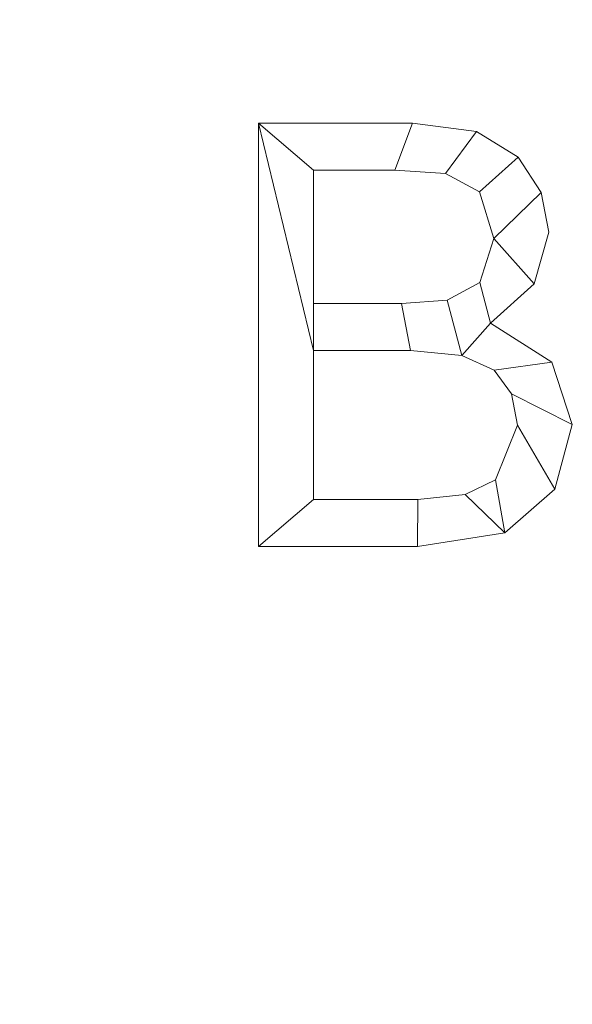
# Model space of a CAD drawing. Units: millimetres. Extents: x -17855 to 18594, y -15273 to 15324.
# Drawn here: x -12195 to -12065, y -4274 to -4041 of the extents above; entities that cross this region are included whole.
import ezdxf

# ---------------------------------------------------------------- set-up
doc = ezdxf.new("R2010")
doc.units = ezdxf.units.MM
doc.linetypes.add('Hidden', pattern=[714.375, 476.25, -238.125])
doc.layers.add('A-DETL-____-OTLN', color=90, linetype='Continuous', lineweight=9)
doc.layers.add('A-GENM-____-OTLN', color=13, linetype='Continuous', lineweight=9)

msp = doc.modelspace()

# ---------------------------------------------------------------- linework, layer by layer
at = {"layer": 'A-DETL-____-OTLN', "linetype": 'Hidden', "extrusion": (0, 0, -1)}
msp.add_arc((12128.48, -4506.21), 1000, 0, 90, dxfattribs=at)

# ---------------------------------------------------------------- meshes
at = {"layer": 'A-GENM-____-OTLN'}
mesh = msp.add_polyface(dxfattribs=at)
corners = [(-12084.24, -4112.84, 10), (-12073.91, -4103.58, 10), (-12070.49, -4091.37, 10), (-12072.3, -4082.06, 10), (-12077.74, -4073.64, 10), (-12087.59, -4067.65, 10), (-12102.64, -4065.65, 10), (-12139.01, -4065.65, 10), (-12139.01, -4165.65, 10), (-12101.51, -4165.65, 10), (-12080.84, -4162.36, 10), (-12069.07, -4152.11, 10), (-12064.94, -4136.8, 10), (-12069.74, -4122.07, 10), (-12126.05, -4154.54, 10), (-12126.05, -4119.35, 10), (-12103.1, -4119.35, 10), (-12091.04, -4120.51, 10), (-12083.37, -4124, 10), (-12079.27, -4129.56, 10), (-12077.9, -4136.95, 10), (-12083.04, -4149.86, 10), (-12090.19, -4153.37, 10), (-12101.39, -4154.54, 10), (-12126.05, -4108.24, 10), (-12126.05, -4076.76, 10), (-12106.86, -4076.76, 10), (-12094.87, -4077.54, 10), (-12086.83, -4081.87, 10), (-12083.45, -4092.85, 10), (-12086.8, -4103.31, 10), (-12094.48, -4107.46, 10), (-12105.24, -4108.24, 10)]
mesh.append_faces([[corners[k] for k in face] for face in [(7, 15, 24, 25)]], dxfattribs={"vtx0": -1, "vtx1": -1, "vtx3": -1})
mesh.append_faces([[corners[k] for k in face] for face in [(10, 21, 22), (9, 23, 14, 8), (11, 20, 21, 10), (12, 19, 20, 11), (8, 14, 15, 7), (18, 13, 0, 17), (19, 12, 13, 18), (30, 0, 1, 29), (6, 26, 27, 5), (28, 4, 5, 27)]], dxfattribs={"vtx0": -1, "vtx2": -1})
mesh.append_faces([[corners[k] for k in face] for face in [(0, 30, 31, 17)]], dxfattribs={"vtx0": -1, "vtx2": -1, "vtx3": -1})
mesh.append_faces([[corners[k] for k in face] for face in [(29, 1, 2, 3)]], dxfattribs={"vtx0": -1, "vtx3": -1})
mesh.append_faces([[corners[k] for k in face] for face in [(9, 10, 22, 23), (32, 24, 15, 16), (31, 32, 16, 17), (25, 26, 6, 7), (3, 4, 28, 29)]], dxfattribs={"vtx1": -1, "vtx3": -1})
mesh = msp.add_polyface(dxfattribs=at)
corners = [(-12084.24, -4112.84), (-12069.74, -4122.07), (-12064.94, -4136.8), (-12069.07, -4152.11), (-12080.84, -4162.36), (-12101.51, -4165.65), (-12139.01, -4165.65), (-12139.01, -4065.65), (-12102.64, -4065.65), (-12087.59, -4067.65), (-12077.74, -4073.64), (-12072.3, -4082.06), (-12070.49, -4091.37), (-12073.91, -4103.58), (-12126.05, -4154.54), (-12101.39, -4154.54), (-12090.19, -4153.37), (-12083.04, -4149.86), (-12077.9, -4136.95), (-12079.27, -4129.56), (-12083.37, -4124), (-12091.04, -4120.51), (-12103.1, -4119.35), (-12126.05, -4119.35), (-12126.05, -4108.24), (-12105.24, -4108.24), (-12094.48, -4107.46), (-12086.8, -4103.31), (-12083.45, -4092.85), (-12086.83, -4081.87), (-12094.87, -4077.54), (-12106.86, -4076.76), (-12126.05, -4076.76)]
mesh.append_faces([[corners[k] for k in face] for face in [(29, 10, 11, 28), (8, 31, 32, 7), (16, 4, 5, 15), (4, 16, 17), (22, 25, 26, 21), (23, 24, 25, 22)]], dxfattribs={"vtx0": -1, "vtx2": -1})
mesh.append_faces([[corners[k] for k in face] for face in [(7, 32, 24, 23)]], dxfattribs={"vtx0": -1, "vtx2": -1, "vtx3": -1})
mesh.append_faces([[corners[k] for k in face] for face in [(12, 13, 28, 11)]], dxfattribs={"vtx1": -1, "vtx2": -1})
mesh.append_faces([[corners[k] for k in face] for face in [(26, 27, 0, 21)]], dxfattribs={"vtx1": -1, "vtx2": -1, "vtx3": -1})
mesh.append_faces([[corners[k] for k in face] for face in [(13, 0, 27, 28), (0, 1, 20, 21), (1, 2, 19, 20), (9, 10, 29, 30), (8, 9, 30, 31), (17, 18, 3, 4), (18, 19, 2, 3), (14, 15, 5, 6), (23, 14, 6, 7)]], dxfattribs={"vtx1": -1, "vtx3": -1})
mesh = msp.add_polyface(dxfattribs=at)
corners = [(-12139.01, -4065.65, 10), (-12102.64, -4065.65, 10), (-12102.64, -4065.65), (-12139.01, -4065.65)]
mesh.append_faces([[corners[k] for k in face] for face in [(0, 1, 2, 3)]])
mesh = msp.add_polyface(dxfattribs=at)
corners = [(-12139.01, -4165.65, 10), (-12139.01, -4065.65, 10), (-12139.01, -4065.65), (-12139.01, -4165.65)]
mesh.append_faces([[corners[k] for k in face] for face in [(0, 1, 2, 3)]])
mesh = msp.add_polyface(dxfattribs=at)
corners = [(-12102.64, -4065.65, 10), (-12087.59, -4067.65, 10), (-12087.59, -4067.65), (-12102.64, -4065.65)]
mesh.append_faces([[corners[k] for k in face] for face in [(3, 0, 1, 2)]])
mesh = msp.add_polyface(dxfattribs=at)
corners = [(-12087.59, -4067.65, 10), (-12077.74, -4073.64, 10), (-12077.74, -4073.64), (-12087.59, -4067.65)]
mesh.append_faces([[corners[k] for k in face] for face in [(0, 1, 2, 3)]])
mesh = msp.add_polyface(dxfattribs=at)
corners = [(-12077.74, -4073.64, 10), (-12072.3, -4082.06, 10), (-12072.3, -4082.06), (-12077.74, -4073.64)]
mesh.append_faces([[corners[k] for k in face] for face in [(0, 1, 2, 3)]])
mesh = msp.add_polyface(dxfattribs=at)
corners = [(-12126.05, -4076.76, 10), (-12126.05, -4108.24, 10), (-12126.05, -4108.24), (-12126.05, -4076.76)]
mesh.append_faces([[corners[k] for k in face] for face in [(0, 1, 2, 3)]])
mesh = msp.add_polyface(dxfattribs=at)
corners = [(-12106.86, -4076.76, 10), (-12126.05, -4076.76, 10), (-12126.05, -4076.76), (-12106.86, -4076.76)]
mesh.append_faces([[corners[k] for k in face] for face in [(0, 1, 2, 3)]])
mesh = msp.add_polyface(dxfattribs=at)
corners = [(-12094.87, -4077.54, 10), (-12106.86, -4076.76, 10), (-12106.86, -4076.76), (-12094.87, -4077.54)]
mesh.append_faces([[corners[k] for k in face] for face in [(0, 1, 2, 3)]])
mesh = msp.add_polyface(dxfattribs=at)
corners = [(-12086.83, -4081.87, 10), (-12094.87, -4077.54, 10), (-12094.87, -4077.54), (-12086.83, -4081.87)]
mesh.append_faces([[corners[k] for k in face] for face in [(3, 0, 1, 2)]])
mesh = msp.add_polyface(dxfattribs=at)
corners = [(-12083.45, -4092.85, 10), (-12086.83, -4081.87, 10), (-12086.83, -4081.87), (-12083.45, -4092.85)]
mesh.append_faces([[corners[k] for k in face] for face in [(0, 1, 2, 3)]])
mesh = msp.add_polyface(dxfattribs=at)
corners = [(-12072.3, -4082.06, 10), (-12070.49, -4091.37, 10), (-12070.49, -4091.37), (-12072.3, -4082.06)]
mesh.append_faces([[corners[k] for k in face] for face in [(3, 0, 1, 2)]])
mesh = msp.add_polyface(dxfattribs=at)
corners = [(-12070.49, -4091.37, 10), (-12073.91, -4103.58, 10), (-12073.91, -4103.58), (-12070.49, -4091.37)]
mesh.append_faces([[corners[k] for k in face] for face in [(0, 1, 2, 3)]])
mesh = msp.add_polyface(dxfattribs=at)
corners = [(-12086.8, -4103.31, 10), (-12083.45, -4092.85, 10), (-12083.45, -4092.85), (-12086.8, -4103.31)]
mesh.append_faces([[corners[k] for k in face] for face in [(0, 1, 2, 3)]])
mesh = msp.add_polyface(dxfattribs=at)
corners = [(-12094.48, -4107.46, 10), (-12086.8, -4103.31, 10), (-12086.8, -4103.31), (-12094.48, -4107.46)]
mesh.append_faces([[corners[k] for k in face] for face in [(3, 0, 1, 2)]])
mesh = msp.add_polyface(dxfattribs=at)
corners = [(-12073.91, -4103.58, 10), (-12084.24, -4112.84, 10), (-12084.24, -4112.84), (-12073.91, -4103.58)]
mesh.append_faces([[corners[k] for k in face] for face in [(0, 1, 2, 3)]])
mesh = msp.add_polyface(dxfattribs=at)
corners = [(-12126.05, -4108.24, 10), (-12105.24, -4108.24, 10), (-12105.24, -4108.24), (-12126.05, -4108.24)]
mesh.append_faces([[corners[k] for k in face] for face in [(0, 1, 2, 3)]])
mesh = msp.add_polyface(dxfattribs=at)
corners = [(-12105.24, -4108.24, 10), (-12094.48, -4107.46, 10), (-12094.48, -4107.46), (-12105.24, -4108.24)]
mesh.append_faces([[corners[k] for k in face] for face in [(0, 1, 2, 3)]])
mesh = msp.add_polyface(dxfattribs=at)
corners = [(-12084.24, -4112.84, 10), (-12069.74, -4122.07, 10), (-12069.74, -4122.07), (-12084.24, -4112.84)]
mesh.append_faces([[corners[k] for k in face] for face in [(3, 0, 1, 2)]])
mesh = msp.add_polyface(dxfattribs=at)
corners = [(-12126.05, -4119.35, 10), (-12126.05, -4154.54, 10), (-12126.05, -4154.54), (-12126.05, -4119.35)]
mesh.append_faces([[corners[k] for k in face] for face in [(0, 1, 2, 3)]])
mesh = msp.add_polyface(dxfattribs=at)
corners = [(-12103.1, -4119.35, 10), (-12126.05, -4119.35, 10), (-12126.05, -4119.35), (-12103.1, -4119.35)]
mesh.append_faces([[corners[k] for k in face] for face in [(0, 1, 2, 3)]])
mesh = msp.add_polyface(dxfattribs=at)
corners = [(-12091.04, -4120.51, 10), (-12103.1, -4119.35, 10), (-12103.1, -4119.35), (-12091.04, -4120.51)]
mesh.append_faces([[corners[k] for k in face] for face in [(0, 1, 2, 3)]])
mesh = msp.add_polyface(dxfattribs=at)
corners = [(-12083.37, -4124, 10), (-12091.04, -4120.51, 10), (-12091.04, -4120.51), (-12083.37, -4124)]
mesh.append_faces([[corners[k] for k in face] for face in [(0, 1, 2, 3)]])
mesh = msp.add_polyface(dxfattribs=at)
corners = [(-12069.74, -4122.07, 10), (-12064.94, -4136.8, 10), (-12064.94, -4136.8), (-12069.74, -4122.07)]
mesh.append_faces([[corners[k] for k in face] for face in [(0, 1, 2, 3)]])
mesh = msp.add_polyface(dxfattribs=at)
corners = [(-12079.27, -4129.56, 10), (-12083.37, -4124, 10), (-12083.37, -4124), (-12079.27, -4129.56)]
mesh.append_faces([[corners[k] for k in face] for face in [(0, 1, 2, 3)]])
mesh = msp.add_polyface(dxfattribs=at)
corners = [(-12077.9, -4136.95, 10), (-12079.27, -4129.56, 10), (-12079.27, -4129.56), (-12077.9, -4136.95)]
mesh.append_faces([[corners[k] for k in face] for face in [(0, 1, 2, 3)]])
mesh = msp.add_polyface(dxfattribs=at)
corners = [(-12083.04, -4149.86, 10), (-12077.9, -4136.95, 10), (-12077.9, -4136.95), (-12083.04, -4149.86)]
mesh.append_faces([[corners[k] for k in face] for face in [(3, 0, 1, 2)]])
mesh = msp.add_polyface(dxfattribs=at)
corners = [(-12064.94, -4136.8, 10), (-12069.07, -4152.11, 10), (-12069.07, -4152.11), (-12064.94, -4136.8)]
mesh.append_faces([[corners[k] for k in face] for face in [(0, 1, 2, 3)]])
mesh = msp.add_polyface(dxfattribs=at)
corners = [(-12090.19, -4153.37, 10), (-12083.04, -4149.86, 10), (-12083.04, -4149.86), (-12090.19, -4153.37)]
mesh.append_faces([[corners[k] for k in face] for face in [(0, 1, 2, 3)]])
mesh = msp.add_polyface(dxfattribs=at)
corners = [(-12069.07, -4152.11, 10), (-12080.84, -4162.36, 10), (-12080.84, -4162.36), (-12069.07, -4152.11)]
mesh.append_faces([[corners[k] for k in face] for face in [(0, 1, 2, 3)]])
mesh = msp.add_polyface(dxfattribs=at)
corners = [(-12126.05, -4154.54, 10), (-12101.39, -4154.54, 10), (-12101.39, -4154.54), (-12126.05, -4154.54)]
mesh.append_faces([[corners[k] for k in face] for face in [(0, 1, 2, 3)]])
mesh = msp.add_polyface(dxfattribs=at)
corners = [(-12101.39, -4154.54, 10), (-12090.19, -4153.37, 10), (-12090.19, -4153.37), (-12101.39, -4154.54)]
mesh.append_faces([[corners[k] for k in face] for face in [(0, 1, 2, 3)]])
mesh = msp.add_polyface(dxfattribs=at)
corners = [(-12080.84, -4162.36, 10), (-12101.51, -4165.65, 10), (-12101.51, -4165.65), (-12080.84, -4162.36)]
mesh.append_faces([[corners[k] for k in face] for face in [(0, 1, 2, 3)]])
mesh = msp.add_polyface(dxfattribs=at)
corners = [(-12101.51, -4165.65, 10), (-12139.01, -4165.65, 10), (-12139.01, -4165.65), (-12101.51, -4165.65)]
mesh.append_faces([[corners[k] for k in face] for face in [(0, 1, 2, 3)]])

doc.saveas('drawing.dxf')
